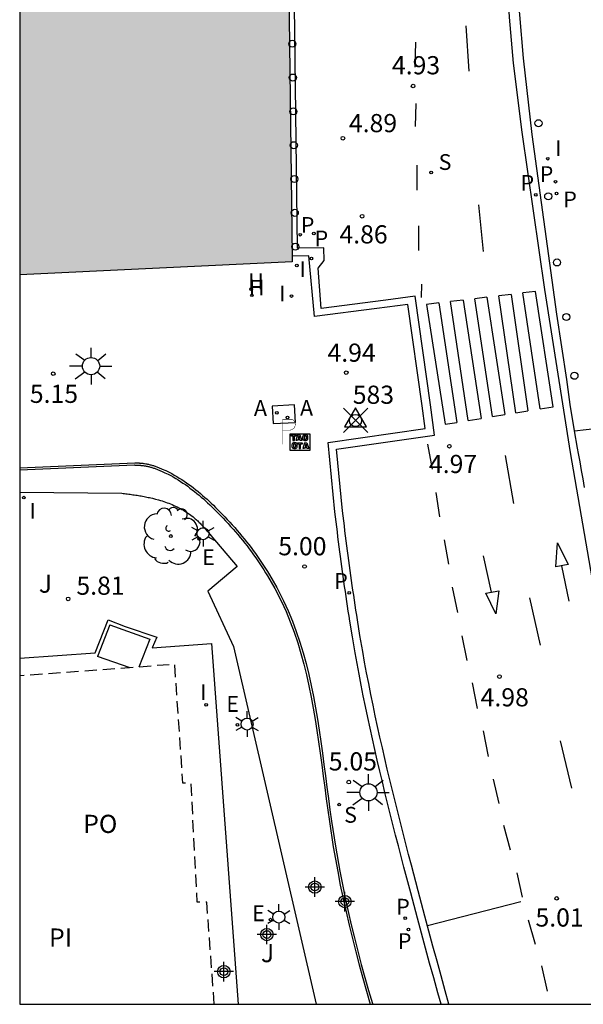
# Model space of a CAD drawing. Units: metres. Extents: x 580643 to 580994, y 4796539 to 4796791.
# Drawn here: x 580644 to 580667, y 4796540 to 4796581 of the extents above; entities that cross this region are included whole.
import ezdxf

# ---------------------------------------------------------------- set-up
doc = ezdxf.new("R2010")
doc.units = ezdxf.units.M
doc.header["$MEASUREMENT"] = 0
doc.header["$PDMODE"] = 35
doc.header["$PDSIZE"] = 0.5
doc.linetypes.add('TRAZOS_NORMALES', pattern=[0.75, 0.5, -0.25])
for name, color, linetype in [('010106', 9, 'Continuous'), ('020204', 9, 'Continuous'), ('020308', 9, 'Continuous'), ('030201', 9, 'Continuous'), ('030301', 9, 'Continuous'), ('060108', 9, 'Continuous'), ('060113', 4, 'Continuous'), ('060124', 9, 'Continuous'), ('060130', 9, 'Continuous'), ('060145', 9, 'Continuous'), ('070105', 6, 'Continuous'), ('080121', 9, 'TRAZOS_NORMALES'), ('080316', 9, 'Continuous'), ('090209', 9, 'Continuous'), ('100107', 3, 'Continuous'), ('100202', 3, 'Continuous'), ('100302', 7, 'Continuous'), ('200204', 4, 'Continuous'), ('200205', 4, 'Continuous'), ('200304', 4, 'Continuous'), ('200305', 4, 'Continuous'), ('210203', 4, 'Continuous'), ('210204', 9, 'Continuous'), ('210205', 4, 'Continuous'), ('210303', 4, 'Continuous'), ('210304', 9, 'Continuous'), ('210305', 4, 'Continuous'), ('220205', 1, 'Continuous'), ('220305', 1, 'Continuous'), ('250203', 9, 'Continuous'), ('250206', 9, 'Continuous'), ('260101', 9, 'Continuous'), ('260202', 9, 'Continuous'), ('260208', 9, 'Continuous'), ('270104', 9, 'Continuous'), ('270204', 9, 'Continuous'), ('270304', 9, 'Continuous'), ('990501', 21, 'Continuous'), ('Centroides', 1, 'Continuous')]:
    doc.layers.add(name, color=color, linetype=linetype)
doc.layers.add('080111', color=7, linetype='Continuous', lineweight=30)
doc.styles.add('ARIAL', font='arial.ttf', dxfattribs={"height": 1})
doc.styles.add('ROMANS', font='romans__.ttf', dxfattribs={"height": 1})

# ---------------------------------------------------------------- blocks, each defined once
blk = doc.blocks.new('COTAPU')
blk.add_circle((0, 0), 0.075)
blk = doc.blocks.new('FAROLA')
for p, q in [((-0.63, 0.51), (-0.255, 0.245)), ((0, 0.355), (0, 0.755)), ((0.605, 0.49), (0.276, 0.223)), ((-0.355, 0), (-0.895, 0)), ((0.355, 0), (0.855, 0)), ((-0.65, -0.52), (-0.255, -0.24)), ((0, -0.355), (0, -0.755)), ((0.585, -0.52), (0.256, -0.246))]:
    blk.add_line(p, q)
blk.add_circle((0, 0), 0.355)
blk = doc.blocks.new('SANEA')
blk.add_circle((0, 0), 0.055)
blk = doc.blocks.new('REGELE')
blk.add_circle((0, 0), 0.055)
blk = doc.blocks.new('FAROLJ')
for p, q in [((0, 0.248), (0, 0.528)), ((-0.215, 0.124), (-0.458, 0.264)), ((0.215, 0.124), (0.458, 0.264)), ((-0.215, -0.124), (-0.458, -0.264)), ((0, -0.248), (0, -0.528)), ((0.215, -0.124), (0.458, -0.264))]:
    blk.add_line(p, q)
blk.add_circle((0, 0), 0.248)
blk = doc.blocks.new('PLUVI2')
blk.add_circle((0, 0), 0.055)
blk = doc.blocks.new('REIND')
blk.add_circle((0, 0), 0.055)
blk = doc.blocks.new('PLUVI3')
blk.add_circle((0, 0), 0.055)
blk = doc.blocks.new('ABAS')
blk.add_circle((0, 0), 0.055)
blk = doc.blocks.new('ARBOL')
blk.add_circle((0, 0), 0.0587)
for centre, radius, start, end in [((-0.564, 0.381), 0.532, 92.28, 254.58), ((-0.28, 0.855), 0.3, 359.2878, 173.6078), ((0.097, 0.97), 0.21, 23.1565, 160.4665), ((0.438, 0.881), 0.24, 301.578, 139.328), ((-0.091, 0.321), 0.12, 119.14, 310.56), ((0.656, 0.288), 0.443, 319.8556, 114.7656), ((0.819, -0.249), 0.383, 235.5275, 62.0275), ((-0.556, -0.339), 0.555, 142.64, 266.54), ((-0.039, -0.384), 0.21, 189.64, 323.88), ((0.299, -0.624), 0.532, 224.67, 0.24), ((-0.301, -0.676), 0.45, 213.78, 295.32)]:
    blk.add_arc(centre, radius, start, end)
blk = doc.blocks.new('HUEPIV')
blk.add_circle((0, 0), 0.145)
blk = doc.blocks.new('HIDRAN')
blk.add_circle((0, 0), 0.055)
blk = doc.blocks.new('Centroide')
for points in [[(0.402, 0), (-0.402, 0)], [(0, -0.402), (0, 0.402)]]:
    blk.add_lwpolyline(points)
for radius in [0.256, 0.159]:
    blk.add_circle((0, 0), radius)
blk = doc.blocks.new('OTA_TAO')
for points in [[(0.31, 0.682), (1.13, 0.682), (1.13, 0.001), (0.31, 0.001)], [(0.963, 0.649), (0.922, 0.649), (0.892, 0.644), (0.864, 0.633), (0.847, 0.617), (0.835, 0.595), (0.83, 0.562), (0.826, 0.526), (0.826, 0.489), (0.834, 0.454), (0.85, 0.432), (0.873, 0.418), (0.904, 0.413), (0.946, 0.412), (0.978, 0.414), (1.009, 0.419), (1.031, 0.436), (1.043, 0.464), (1.046, 0.495), (1.046, 0.549), (1.043, 0.586), (1.035, 0.613), (1.019, 0.63), (1.004, 0.641), (0.985, 0.646)], [(0.96, 0.593), (0.927, 0.593), (0.907, 0.59), (0.9, 0.586), (0.897, 0.583), (0.896, 0.577), (0.895, 0.55), (0.894, 0.516), (0.894, 0.516), (0.894, 0.482), (0.895, 0.476), (0.9, 0.469), (0.909, 0.468), (0.945, 0.467), (0.971, 0.469), (0.981, 0.476), (0.983, 0.482), (0.986, 0.502), (0.986, 0.549), (0.983, 0.573), (0.983, 0.576), (0.98, 0.585), (0.98, 0.585), (0.974, 0.591)], [(0.521, 0.318), (0.48, 0.318), (0.45, 0.312), (0.423, 0.302), (0.405, 0.286), (0.393, 0.264), (0.388, 0.23), (0.384, 0.195), (0.384, 0.158), (0.393, 0.123), (0.408, 0.101), (0.431, 0.087), (0.462, 0.082), (0.505, 0.081), (0.536, 0.083), (0.567, 0.088), (0.589, 0.105), (0.601, 0.133), (0.604, 0.164), (0.604, 0.218), (0.602, 0.255), (0.594, 0.282), (0.577, 0.299), (0.562, 0.31), (0.543, 0.315)], [(0.518, 0.262), (0.485, 0.262), (0.465, 0.259), (0.458, 0.255), (0.455, 0.252), (0.454, 0.246), (0.453, 0.219), (0.452, 0.185), (0.452, 0.185), (0.453, 0.151), (0.453, 0.145), (0.459, 0.137), (0.468, 0.137), (0.504, 0.136), (0.529, 0.138), (0.539, 0.145), (0.541, 0.15), (0.544, 0.171), (0.544, 0.218), (0.541, 0.242), (0.541, 0.245), (0.538, 0.254), (0.538, 0.254), (0.532, 0.26)]]:
    blk.add_lwpolyline(points, close=True)
for points in [[(0.424, 0.59), (0.365, 0.59), (0.365, 0.644), (0.552, 0.644), (0.552, 0.59), (0.489, 0.59)], [(0.424, 0.59), (0.422, 0.405), (0.489, 0.405), (0.489, 0.59)], [(0.623, 0.644), (0.548, 0.405)], [(0.633, 0.453), (0.62, 0.405)], [(0.623, 0.644), (0.719, 0.644)], [(0.633, 0.453), (0.711, 0.453)], [(0.671, 0.592), (0.645, 0.495)], [(0.645, 0.495), (0.699, 0.495)], [(0.671, 0.592), (0.699, 0.495)], [(0.711, 0.453), (0.725, 0.404)], [(0.719, 0.644), (0.792, 0.404), (0.725, 0.404)], [(0.62, 0.405), (0.548, 0.405)], [(0.682, 0.262), (0.624, 0.262), (0.624, 0.316), (0.811, 0.316), (0.811, 0.262), (0.748, 0.262)], [(0.682, 0.262), (0.681, 0.077), (0.748, 0.077), (0.748, 0.262)], [(0.91, 0.316), (0.835, 0.077)], [(0.907, 0.077), (0.835, 0.077)], [(0.921, 0.125), (0.907, 0.077)], [(0.91, 0.316), (1.006, 0.316)], [(0.921, 0.125), (0.998, 0.125)], [(0.958, 0.264), (0.932, 0.168)], [(0.932, 0.168), (0.986, 0.167)], [(0.958, 0.264), (0.986, 0.167)], [(0.998, 0.125), (1.012, 0.077)], [(1.006, 0.316), (1.08, 0.076), (1.012, 0.077)]]:
    blk.add_lwpolyline(points)
at = {"layer": '260208', "const_width": 0.02}
blk.add_lwpolyline([(0.001, 1.285), (-0.004, 0.253)], dxfattribs=at)
blk.add_lwpolyline([(0.001, 1.285), (0.395, 1.285, -0.828096), (0.272, 0.838), (0.006, 0.833)], format="xyb", dxfattribs=at)
blk = doc.blocks.new('VERTOP')
blk.add_lwpolyline([(-0.45, -0.26), (0.45, -0.26), (0, 0.52)], close=True)
blk.add_point((0, 0))

msp = doc.modelspace()

# ---------------------------------------------------------------- hatches: boundary and pattern name
at = {"layer": '990501'}
msp.add_hatch(color=256, dxfattribs=at).paths.add_polyline_path([(580655.497, 4796570.806), (580644.254, 4796570.281), (580644.255, 4796609.818), (580648.893, 4796609.24), (580654.969, 4796609.339), (580655.164, 4796596.82), (580655.225, 4796592.637), (580655.327, 4796584.136)], flags=0)

# ---------------------------------------------------------------- linework, layer by layer
at = {"layer": '010106'}
msp.add_lwpolyline([(580644.253, 4796540.195), (580994.243, 4796540.188), (580994.249, 4796790.181), (580644.258, 4796790.188)], close=True, dxfattribs=at)
at = {"layer": '060108', "flags": 128}
for points in [[(580667.14, 4796563.836), (580666.951, 4796564.926), (580666.817, 4796565.953), (580666.413, 4796568.656), (580665.396, 4796576.063), (580665.037, 4796579.218), (580664.728, 4796582.798), (580664.725, 4796582.969)], [(580661.631, 4796540.195), (580661.5, 4796540.662), (580661.33, 4796541.276), (580661.161, 4796541.891), (580660.993, 4796542.506), (580660.826, 4796543.121), (580660.661, 4796543.737), (580660.38, 4796544.791), (580660.102, 4796545.847), (580659.988, 4796546.286), (580659.874, 4796546.726), (580659.76, 4796547.165), (580659.648, 4796547.605), (580659.537, 4796548.045), (580659.428, 4796548.486), (580659.319, 4796548.926), (580659.212, 4796549.367), (580659.107, 4796549.809), (580659.004, 4796550.251), (580658.902, 4796550.693), (580658.802, 4796551.135), (580658.705, 4796551.578), (580658.609, 4796552.021), (580658.516, 4796552.465), (580658.425, 4796552.909), (580658.337, 4796553.354), (580658.251, 4796553.799), (580658.169, 4796554.244), (580658.089, 4796554.69), (580657.977, 4796555.341), (580657.871, 4796555.992), (580657.839, 4796556.196), (580657.807, 4796556.4), (580657.776, 4796556.604), (580657.745, 4796556.809), (580657.715, 4796557.013), (580657.685, 4796557.218), (580657.656, 4796557.423), (580657.627, 4796557.627), (580657.599, 4796557.832), (580657.571, 4796558.037), (580657.543, 4796558.242), (580657.515, 4796558.447), (580657.488, 4796558.652), (580657.461, 4796558.857), (580657.434, 4796559.062), (580657.408, 4796559.267), (580657.381, 4796559.472), (580657.355, 4796559.677), (580657.329, 4796559.882), (580657.302, 4796560.088), (580657.276, 4796560.293), (580657.25, 4796560.498), (580656.973, 4796563.362), (580660.979, 4796563.936), (580660.853, 4796564.872), (580660.26, 4796569.055), (580658.984, 4796568.882), (580656.411, 4796568.553), (580656.174, 4796571.059), (580655.494, 4796571.046)], [(580667.263, 4796563.131), (580667.14, 4796563.836)], [(580667.555, 4796561.509), (580667.492, 4796561.858), (580667.429, 4796562.207), (580667.367, 4796562.556), (580667.305, 4796562.905), (580667.263, 4796563.131)]]:
    msp.add_lwpolyline(points, dxfattribs=at)
at = {"layer": '060113', "flags": 128}
for points in [[(580666.977, 4796562.953), (580665.906, 4796569.667), (580664.971, 4796576.163), (580664.618, 4796579.002), (580664.453, 4796580.908), (580664.347, 4796582.817), (580664.287, 4796587.462)], [(580661.96, 4796540.195), (580661.806, 4796540.747), (580661.635, 4796541.361), (580661.466, 4796541.974), (580661.299, 4796542.589), (580661.132, 4796543.203), (580660.967, 4796543.818), (580660.687, 4796544.872), (580660.409, 4796545.927), (580660.294, 4796546.366), (580660.18, 4796546.805), (580660.068, 4796547.244), (580659.956, 4796547.683), (580659.845, 4796548.122), (580659.735, 4796548.562), (580659.627, 4796549.002), (580659.521, 4796549.442), (580659.416, 4796549.882), (580659.312, 4796550.322), (580659.211, 4796550.763), (580659.112, 4796551.204), (580659.014, 4796551.645), (580658.919, 4796552.087), (580658.826, 4796552.529), (580658.736, 4796552.972), (580658.648, 4796553.414), (580658.563, 4796553.858), (580658.48, 4796554.301), (580658.401, 4796554.745), (580658.289, 4796555.393), (580658.184, 4796556.042), (580658.152, 4796556.245), (580658.12, 4796556.449), (580658.089, 4796556.652), (580658.059, 4796556.856), (580658.029, 4796557.059), (580657.999, 4796557.263), (580657.97, 4796557.467), (580657.941, 4796557.671), (580657.913, 4796557.875), (580657.885, 4796558.08), (580657.857, 4796558.284), (580657.829, 4796558.489), (580657.802, 4796558.693), (580657.775, 4796558.898), (580657.749, 4796559.103), (580657.722, 4796559.308), (580657.696, 4796559.513), (580657.669, 4796559.718), (580657.643, 4796559.923), (580657.617, 4796560.128), (580657.591, 4796560.333), (580657.564, 4796560.537), (580657.318, 4796563.088), (580661.364, 4796563.667), (580661.195, 4796564.919), (580660.562, 4796569.39), (580659.353, 4796569.229), (580656.692, 4796568.889), (580656.566, 4796570.553), (580656.814, 4796570.87), (580656.791, 4796571.388), (580655.713, 4796571.377), (580655.543, 4796584.707)], [(580672.097, 4796540.195), (580670.018, 4796547.755), (580668.122, 4796556.272), (580666.977, 4796562.953)]]:
    msp.add_lwpolyline(points, dxfattribs=at)
at = {"layer": '060124', "flags": 128}
msp.add_lwpolyline([(580644.253, 4796554.467), (580647.371, 4796554.691), (580647.897, 4796556.045), (580648.603, 4796555.768), (580649.916, 4796555.328), (580649.723, 4796554.892), (580652.168, 4796555.071), (580653.268, 4796540.195)], dxfattribs=at)
at = {"layer": '060130', "flags": 128}
msp.add_lwpolyline([(580667.14, 4796563.836), (580669.059, 4796564.065), (580669.754, 4796564.131), (580670.451, 4796564.171), (580671.149, 4796564.187), (580671.848, 4796564.178), (580672.545, 4796564.144), (580673.241, 4796564.085), (580674.103, 4796563.977), (580674.959, 4796563.832), (580675.808, 4796563.648), (580676.648, 4796563.427), (580676.396, 4796563.307), (580676.483, 4796563.123), (580676.227, 4796563.001), (580676.358, 4796562.748), (580676.636, 4796562.881), (580676.711, 4796562.731)], dxfattribs=at)
at = {"layer": '060145', "flags": 128}
msp.add_lwpolyline([(580644.254, 4796562.315), (580648.996, 4796562.525), (580649.012, 4796562.524), (580649.028, 4796562.523), (580649.044, 4796562.522), (580649.06, 4796562.522), (580649.076, 4796562.521), (580649.093, 4796562.52), (580649.109, 4796562.519), (580649.125, 4796562.518), (580649.141, 4796562.517), (580649.157, 4796562.517), (580649.174, 4796562.515), (580649.19, 4796562.514), (580649.206, 4796562.513), (580649.223, 4796562.512), (580649.239, 4796562.511), (580649.256, 4796562.509), (580649.272, 4796562.508), (580649.288, 4796562.506), (580649.305, 4796562.504), (580649.321, 4796562.502), (580649.338, 4796562.501), (580649.354, 4796562.498), (580649.406, 4796562.491), (580649.457, 4796562.483), (580649.493, 4796562.477), (580649.528, 4796562.469), (580649.563, 4796562.462), (580649.598, 4796562.454), (580649.633, 4796562.445), (580649.667, 4796562.436), (580649.702, 4796562.426), (580649.736, 4796562.416), (580649.77, 4796562.405), (580649.804, 4796562.394), (580649.838, 4796562.382), (580649.872, 4796562.371), (580649.905, 4796562.358), (580649.939, 4796562.346), (580649.972, 4796562.333), (580650.005, 4796562.319), (580650.038, 4796562.306), (580650.07, 4796562.292), (580650.103, 4796562.278), (580650.135, 4796562.264), (580650.277, 4796562.2), (580650.417, 4796562.131), (580650.524, 4796562.076), (580650.63, 4796562.018), (580650.734, 4796561.958), (580650.837, 4796561.896), (580650.939, 4796561.832), (580651.039, 4796561.766), (580651.138, 4796561.698), (580651.236, 4796561.628), (580651.333, 4796561.557), (580651.428, 4796561.484), (580651.522, 4796561.409), (580651.616, 4796561.333), (580651.708, 4796561.256), (580651.799, 4796561.178), (580651.889, 4796561.098), (580651.979, 4796561.017), (580652.067, 4796560.935), (580652.155, 4796560.853), (580652.242, 4796560.769), (580652.328, 4796560.685), (580652.521, 4796560.493), (580652.71, 4796560.297), (580652.815, 4796560.187), (580652.919, 4796560.075), (580653.021, 4796559.963), (580653.123, 4796559.849), (580653.223, 4796559.735), (580653.322, 4796559.619), (580653.42, 4796559.503), (580653.516, 4796559.385), (580653.611, 4796559.267), (580653.704, 4796559.148), (580653.796, 4796559.028), (580653.887, 4796558.906), (580653.976, 4796558.784), (580654.063, 4796558.661), (580654.149, 4796558.537), (580654.233, 4796558.413), (580654.315, 4796558.287), (580654.396, 4796558.16), (580654.475, 4796558.033), (580654.552, 4796557.905), (580654.859, 4796557.378), (580655.134, 4796556.836), (580655.326, 4796556.419), (580655.501, 4796555.996), (580655.661, 4796555.566), (580655.807, 4796555.13), (580655.941, 4796554.689), (580656.062, 4796554.243), (580656.173, 4796553.792), (580656.274, 4796553.338), (580656.367, 4796552.88), (580656.452, 4796552.418), (580656.53, 4796551.955), (580656.603, 4796551.489), (580656.672, 4796551.021), (580656.737, 4796550.552), (580656.8, 4796550.082), (580656.862, 4796549.612), (580656.923, 4796549.142), (580656.986, 4796548.672), (580657.05, 4796548.204), (580657.118, 4796547.736), (580657.276, 4796546.705), (580657.459, 4796545.683), (580657.567, 4796545.126), (580657.681, 4796544.572), (580657.802, 4796544.02), (580657.929, 4796543.47), (580658.062, 4796542.923), (580658.2, 4796542.378), (580658.343, 4796541.835), (580658.491, 4796541.293), (580658.643, 4796540.753), (580658.798, 4796540.215), (580658.804, 4796540.195)], dxfattribs=at)
at = {"layer": '070105', "flags": 128}
msp.add_lwpolyline([(580644.254, 4796562.233), (580648.992, 4796562.433), (580649.008, 4796562.432), (580649.024, 4796562.432), (580649.04, 4796562.431), (580649.056, 4796562.43), (580649.072, 4796562.429), (580649.088, 4796562.428), (580649.104, 4796562.428), (580649.12, 4796562.427), (580649.136, 4796562.426), (580649.152, 4796562.425), (580649.168, 4796562.424), (580649.184, 4796562.423), (580649.2, 4796562.422), (580649.216, 4796562.42), (580649.232, 4796562.419), (580649.247, 4796562.418), (580649.263, 4796562.416), (580649.279, 4796562.415), (580649.295, 4796562.413), (580649.311, 4796562.411), (580649.327, 4796562.409), (580649.342, 4796562.407), (580649.392, 4796562.401), (580649.442, 4796562.393), (580649.476, 4796562.386), (580649.509, 4796562.38), (580649.543, 4796562.372), (580649.576, 4796562.365), (580649.61, 4796562.356), (580649.643, 4796562.347), (580649.676, 4796562.338), (580649.709, 4796562.328), (580649.742, 4796562.318), (580649.775, 4796562.307), (580649.808, 4796562.296), (580649.841, 4796562.284), (580649.873, 4796562.272), (580649.906, 4796562.26), (580649.938, 4796562.247), (580649.97, 4796562.234), (580650.002, 4796562.221), (580650.034, 4796562.208), (580650.066, 4796562.194), (580650.098, 4796562.18), (580650.238, 4796562.116), (580650.376, 4796562.049), (580650.481, 4796561.995), (580650.585, 4796561.938), (580650.688, 4796561.879), (580650.789, 4796561.818), (580650.889, 4796561.755), (580650.988, 4796561.689), (580651.086, 4796561.623), (580651.182, 4796561.554), (580651.277, 4796561.483), (580651.372, 4796561.411), (580651.465, 4796561.338), (580651.557, 4796561.263), (580651.649, 4796561.186), (580651.739, 4796561.108), (580651.828, 4796561.03), (580651.917, 4796560.949), (580652.005, 4796560.868), (580652.092, 4796560.786), (580652.178, 4796560.703), (580652.263, 4796560.62), (580652.455, 4796560.428), (580652.644, 4796560.233), (580652.748, 4796560.124), (580652.851, 4796560.013), (580652.953, 4796559.901), (580653.054, 4796559.788), (580653.154, 4796559.675), (580653.252, 4796559.56), (580653.349, 4796559.444), (580653.445, 4796559.328), (580653.539, 4796559.21), (580653.632, 4796559.092), (580653.723, 4796558.972), (580653.813, 4796558.852), (580653.901, 4796558.731), (580653.988, 4796558.609), (580654.073, 4796558.486), (580654.156, 4796558.362), (580654.238, 4796558.237), (580654.318, 4796558.112), (580654.396, 4796557.985), (580654.473, 4796557.858), (580654.778, 4796557.334), (580655.052, 4796556.796), (580655.241, 4796556.383), (580655.415, 4796555.962), (580655.575, 4796555.535), (580655.72, 4796555.102), (580655.853, 4796554.663), (580655.973, 4796554.22), (580656.084, 4796553.771), (580656.184, 4796553.319), (580656.277, 4796552.862), (580656.361, 4796552.402), (580656.439, 4796551.94), (580656.512, 4796551.475), (580656.581, 4796551.008), (580656.646, 4796550.54), (580656.709, 4796550.07), (580656.771, 4796549.6), (580656.832, 4796549.13), (580656.895, 4796548.66), (580656.959, 4796548.191), (580657.027, 4796547.723), (580657.185, 4796546.689), (580657.369, 4796545.666), (580657.477, 4796545.108), (580657.591, 4796544.553), (580657.713, 4796544), (580657.84, 4796543.449), (580657.973, 4796542.901), (580658.111, 4796542.355), (580658.254, 4796541.811), (580658.402, 4796541.269), (580658.554, 4796540.728), (580658.708, 4796540.195)], dxfattribs=at)
at = {"layer": '080111', "flags": 128}
for points in [[(580654.969, 4796609.339), (580655.164, 4796596.82), (580655.225, 4796592.637), (580655.327, 4796584.136), (580655.494, 4796571.046)], [(580655.494, 4796571.046), (580655.497, 4796570.806), (580644.254, 4796570.281)]]:
    msp.add_lwpolyline(points, dxfattribs=at)
at = {"layer": '080121', "flags": 128}
msp.add_lwpolyline([(580652.278, 4796540.195), (580651.967, 4796544.402), (580651.573, 4796544.402), (580651.323, 4796549.304), (580650.986, 4796549.304), (580650.65, 4796554.209), (580644.253, 4796553.737)], dxfattribs=at)
at = {"layer": '100107', "flags": 128}
msp.add_lwpolyline([(580644.254, 4796561.311), (580648.462, 4796561.271), (580648.52, 4796561.263), (580648.577, 4796561.256), (580648.635, 4796561.248), (580648.692, 4796561.24), (580648.75, 4796561.232), (580648.808, 4796561.225), (580648.865, 4796561.216), (580648.923, 4796561.208), (580648.98, 4796561.2), (580649.038, 4796561.191), (580649.095, 4796561.182), (580649.153, 4796561.173), (580649.21, 4796561.163), (580649.267, 4796561.154), (580649.325, 4796561.143), (580649.382, 4796561.133), (580649.439, 4796561.122), (580649.497, 4796561.11), (580649.554, 4796561.098), (580649.611, 4796561.086), (580649.668, 4796561.073), (580649.725, 4796561.059), (580649.854, 4796561.027), (580649.982, 4796560.992), (580650.054, 4796560.971), (580650.125, 4796560.949), (580650.196, 4796560.927), (580650.266, 4796560.903), (580650.336, 4796560.878), (580650.406, 4796560.852), (580650.476, 4796560.825), (580650.545, 4796560.797), (580650.613, 4796560.767), (580650.681, 4796560.737), (580650.748, 4796560.705), (580650.814, 4796560.672), (580650.88, 4796560.638), (580650.944, 4796560.602), (580651.008, 4796560.566), (580651.071, 4796560.528), (580651.133, 4796560.488), (580651.194, 4796560.448), (580651.254, 4796560.406), (580651.312, 4796560.362), (580651.405, 4796560.29), (580651.495, 4796560.214), (580651.528, 4796560.184), (580651.561, 4796560.154), (580651.594, 4796560.124), (580651.626, 4796560.093), (580651.658, 4796560.062), (580651.69, 4796560.03), (580651.721, 4796559.998), (580651.753, 4796559.966), (580651.783, 4796559.934), (580651.814, 4796559.901), (580651.844, 4796559.868), (580651.874, 4796559.834), (580651.904, 4796559.8), (580651.934, 4796559.767), (580651.963, 4796559.733), (580651.993, 4796559.699), (580652.022, 4796559.664), (580652.051, 4796559.63), (580652.081, 4796559.595), (580652.11, 4796559.561), (580652.139, 4796559.527), (580653.218, 4796558.248), (580652.017, 4796557.231), (580653.074, 4796554.949), (580656.475, 4796540.195)], dxfattribs=at)
at = {"layer": '260101', "flags": 128}
for points in [[(580662.66, 4796580.542), (580662.776, 4796578.67)], [(580660.562, 4796578.841), (580660.587, 4796579.876)], [(580660.579, 4796576.4), (580660.603, 4796577.342)], [(580660.648, 4796573.763), (580660.652, 4796574.798)], [(580663.176, 4796573.16), (580663.376, 4796571.238)], [(580660.717, 4796571.281), (580660.72, 4796572.295)], [(580660.823, 4796569.338), (580660.84, 4796569.896)], [(580664.522, 4796569.47), (580664.019, 4796569.41)], [(580664.522, 4796569.47), (580665.217, 4796564.662)], [(580665.522, 4796569.588), (580665.007, 4796569.527)], [(580665.723, 4796564.743), (580665.007, 4796569.527)], [(580666.262, 4796564.83), (580665.522, 4796569.588)], [(580661.538, 4796569.116), (580661.034, 4796569.056)], [(580661.538, 4796569.116), (580662.289, 4796564.191)], [(580662.551, 4796569.236), (580662.024, 4796569.173)], [(580662.756, 4796564.266), (580662.024, 4796569.173)], [(580662.551, 4796569.236), (580663.281, 4796564.351)], [(580663.514, 4796569.349), (580663.024, 4796569.291)], [(580663.754, 4796564.427), (580663.024, 4796569.291)], [(580663.514, 4796569.349), (580664.267, 4796564.509)], [(580664.71, 4796564.581), (580664.019, 4796569.41)], [(580661.034, 4796569.056), (580661.803, 4796564.113)], [(580664.71, 4796564.581), (580665.217, 4796564.662)], [(580665.723, 4796564.743), (580666.262, 4796564.83)], [(580661.803, 4796564.113), (580662.289, 4796564.191)], [(580662.756, 4796564.266), (580663.281, 4796564.351)], [(580663.754, 4796564.427), (580664.267, 4796564.509)], [(580661.275, 4796562.256), (580661.092, 4796563.289)], [(580664.271, 4796562.824), (580664.615, 4796560.851)], [(580661.578, 4796560.292), (580661.427, 4796561.295)], [(580661.954, 4796558.34), (580661.771, 4796559.342)], [(580666.373, 4796558.235), (580666.437, 4796559.219), (580666.877, 4796558.322), (580666.373, 4796558.235)], [(580663.713, 4796557.186), (580663.389, 4796558.681)], [(580666.595, 4796558.273), (580666.898, 4796556.812)], [(580662.329, 4796556.347), (580662.105, 4796557.39)], [(580663.479, 4796557.145), (580664.009, 4796557.237), (580663.892, 4796556.295), (580663.479, 4796557.145)], [(580665.283, 4796556.956), (580665.721, 4796555.004)], [(580662.715, 4796554.375), (580662.501, 4796555.387)], [(580663.132, 4796552.391), (580662.929, 4796553.445)], [(580663.591, 4796550.409), (580663.377, 4796551.462)], [(580666.544, 4796551.06), (580667.013, 4796549.108)], [(580664.028, 4796548.467), (580663.794, 4796549.469)], [(580664.496, 4796546.547), (580664.22, 4796547.569)], [(580664.985, 4796544.605), (580664.772, 4796545.607)], [(580661.07, 4796543.435), (580664.918, 4796544.422)], [(580665.526, 4796542.654), (580665.24, 4796543.656)], [(580666.025, 4796540.734), (580665.791, 4796541.777)]]:
    msp.add_lwpolyline(points, dxfattribs=at)
at = {"layer": '270104', "flags": 128}
for points in [[(580654.667, 4796564.86), (580654.708, 4796564.14), (580655.628, 4796564.189), (580655.587, 4796564.909), (580654.667, 4796564.86)], [(580647.972, 4796555.839), (580647.469, 4796554.536)], [(580647.972, 4796555.839), (580649.616, 4796555.253), (580649.168, 4796554.1)], [(580648.813, 4796554.073), (580647.469, 4796554.536)]]:
    msp.add_lwpolyline(points, dxfattribs=at)

# ---------------------------------------------------------------- block references
at = {"layer": '020204', "rotation": 359.9987685839998}
for p in [(580660.481, 4796578.064, 4.927), (580657.583, 4796575.909, 4.885), (580658.374, 4796572.693, 4.861), (580645.638, 4796566.198, 5.153), (580657.722, 4796566.241, 4.944), (580661.974, 4796563.205, 4.965), (580656.003, 4796558.246, 5.001), (580646.253, 4796556.909, 5.806), (580664.038, 4796553.708, 4.979), (580657.827, 4796549.354, 5.046), (580666.402, 4796544.558, 5.014)]:
    msp.add_blockref('COTAPU', p, dxfattribs=at)
at = {"layer": '030201'}
msp.add_blockref('VERTOP', (580658.106, 4796564.27, 4.963), dxfattribs=at)
at = {"layer": '090209'}
msp.add_blockref('OTA_TAO', (580655.093, 4796563.033), dxfattribs=at)
at = {"layer": '100202', "rotation": 359.9987685839998}
msp.add_blockref('ARBOL', (580650.488, 4796559.501), dxfattribs=at)
at = {"layer": '200204'}
for p in [(580653.801, 4796569.681, 4.972), (580653.834, 4796569.431, 4.974)]:
    msp.add_blockref('HIDRAN', p, dxfattribs=at)
at = {"layer": '200205', "rotation": 359.9987685839998}
for p in [(580654.863, 4796564.582, 4.985), (580655.295, 4796564.389, 4.977)]:
    msp.add_blockref('ABAS', p, dxfattribs=at)
at = {"layer": '210203', "rotation": 359.9987685839998}
for p in [(580666.354, 4796574.117, 4.853), (580666.399, 4796573.632, 4.855), (580655.828, 4796571.932, 4.95), (580660.157, 4796543.743, 5.023), (580660.284, 4796543.269, 5.011)]:
    msp.add_blockref('PLUVI2', p, dxfattribs=at)
at = {"layer": '210204', "rotation": 359.9987685839998}
for p in [(580661.227, 4796574.497, 4.889), (580657.426, 4796548.423, 5.066)]:
    msp.add_blockref('SANEA', p, dxfattribs=at)
at = {"layer": '210205', "rotation": 359.9987685839998}
for p in [(580665.535, 4796573.579, 4.673), (580656.381, 4796571.98, 4.826), (580656.282, 4796570.952, 4.796), (580657.848, 4796557.159, 4.855), (580657.848, 4796557.159, 4.855)]:
    msp.add_blockref('PLUVI3', p, dxfattribs=at)
at = {"layer": '220205', "rotation": 359.9987685839998}
for p in [(580651.651, 4796559.384, 5.873), (580653.232, 4796551.715, 5.8), (580654.592, 4796543.679, 5.822)]:
    msp.add_blockref('REGELE', p, dxfattribs=at)
at = {"layer": '250203', "rotation": 359.9987685839998}
for p in [(580651.814, 4796559.597), (580653.63, 4796551.748), (580654.943, 4796543.788)]:
    msp.add_blockref('FAROLJ', p, dxfattribs=at)
at = {"layer": '250206', "rotation": 359.9987685839998}
for p in [(580647.197, 4796566.511), (580658.639, 4796548.929)]:
    msp.add_blockref('FAROLA', p, dxfattribs=at)
at = {"layer": '260202'}
for p, rotation in [((580655.499, 4796579.809), 270.8336455706656), ((580655.519, 4796578.414), 270.8336455706656), ((580655.539, 4796577.018), 270.8336455706656), ((580665.652, 4796576.529), 359.9987685839998), ((580655.56, 4796575.623), 270.8336455706656), ((580655.58, 4796574.228), 270.8336455706656), ((580666.053, 4796573.515), 359.9987685839998), ((580655.6, 4796572.833), 270.8336455706656), ((580655.62, 4796571.437), 359.9987685839998), ((580666.415, 4796570.787), 359.9987685839998), ((580666.803, 4796568.536), 359.9987685839998), ((580667.134, 4796566.112), 359.9987685839998)]:
    msp.add_blockref('HUEPIV', p, dxfattribs=dict(at, rotation=rotation))
at = {"layer": '270204', "rotation": 359.9987685839998}
for p in [(580666.03, 4796575.065, 4.838), (580655.681, 4796570.659, 4.951), (580655.464, 4796569.402, 4.93), (580644.422, 4796561.085, 5.656), (580651.94, 4796552.54, 5.802)]:
    msp.add_blockref('REIND', p, dxfattribs=at)
at = {"layer": 'Centroides', "rotation": 359.9987685839998}
for p in [(580656.426, 4796545.024), (580657.663, 4796544.424), (580654.447, 4796543.065), (580652.674, 4796541.535)]:
    msp.add_blockref('Centroide', p, dxfattribs=at)

# ---------------------------------------------------------------- texts
at = {"layer": '020308', "style": 'ARIAL'}
for s, p in [('4.93', (580659.607, 4796578.546)), ('4.89', (580657.832, 4796576.159)), ('4.86', (580657.441, 4796571.571)), ('4.94', (580656.949, 4796566.691)), ('5.15', (580644.672, 4796564.994)), ('4.97', (580661.133, 4796562.1)), ('5.00', (580654.919, 4796558.708)), ('5.81', (580646.592, 4796557.08)), ('4.98', (580663.265, 4796552.476)), ('5.05', (580657, 4796549.832)), ('5.01', (580665.527, 4796543.394))]:
    msp.add_text(s, height=0.75, rotation=359.9988, dxfattribs=at).set_placement(p)
at = {"layer": '030301', "style": 'ARIAL'}
msp.add_text('583', height=0.75, dxfattribs=at).set_placement((580657.99, 4796564.956, 46.117))
at = {"layer": '080316', "style": 'ARIAL'}
for s, p in [('PO', (580646.873, 4796547.255)), ('PI', (580645.463, 4796542.565))]:
    msp.add_text(s, height=0.75, rotation=359.9988, dxfattribs=at).set_placement(p)
at = {"layer": '100302', "style": 'ARIAL'}
for p in [(580645.043, 4796557.165), (580654.203, 4796541.925)]:
    msp.add_text('J', height=0.75, rotation=359.9988, dxfattribs=at).set_placement(p)
at = {"layer": '200304', "style": 'ROMANS'}
for p in [(580653.675, 4796569.682), (580653.708, 4796569.432)]:
    msp.add_text('H', height=0.65, dxfattribs=at).set_placement(p)
at = {"layer": '200305', "style": 'ROMANS'}
for p in [(580653.914, 4796564.457), (580655.814, 4796564.462)]:
    msp.add_text('A', height=0.65, rotation=359.9988, dxfattribs=at).set_placement(p)
at = {"layer": '210303', "style": 'ROMANS'}
for p in [(580665.702, 4796574.107), (580666.673, 4796573.063), (580655.847, 4796572.01), (580659.782, 4796543.889), (580659.851, 4796542.471)]:
    msp.add_text('P', height=0.65, rotation=359.9988, dxfattribs=at).set_placement(p)
at = {"layer": '210304', "style": 'ROMANS'}
for p in [(580661.533, 4796574.603), (580657.635, 4796547.678)]:
    msp.add_text('S', height=0.65, rotation=359.9988, dxfattribs=at).set_placement(p)
at = {"layer": '210305', "style": 'ROMANS'}
for p in [(580664.912, 4796573.744), (580656.416, 4796571.45), (580657.225, 4796557.323)]:
    msp.add_text('P', height=0.65, rotation=359.9988, dxfattribs=at).set_placement(p)
at = {"layer": '220305', "style": 'ROMANS'}
for p in [(580651.781, 4796558.304), (580652.776, 4796552.25), (580653.843, 4796543.616)]:
    msp.add_text('E', height=0.65, rotation=359.9988, dxfattribs=at).set_placement(p)
at = {"layer": '270304', "style": 'ROMANS'}
for p in [(580666.336, 4796575.171), (580655.799, 4796570.18), (580654.959, 4796569.181), (580644.652, 4796560.215), (580651.692, 4796552.736)]:
    msp.add_text('I', height=0.65, rotation=359.9988, dxfattribs=at).set_placement(p)

doc.saveas('drawing.dxf')
